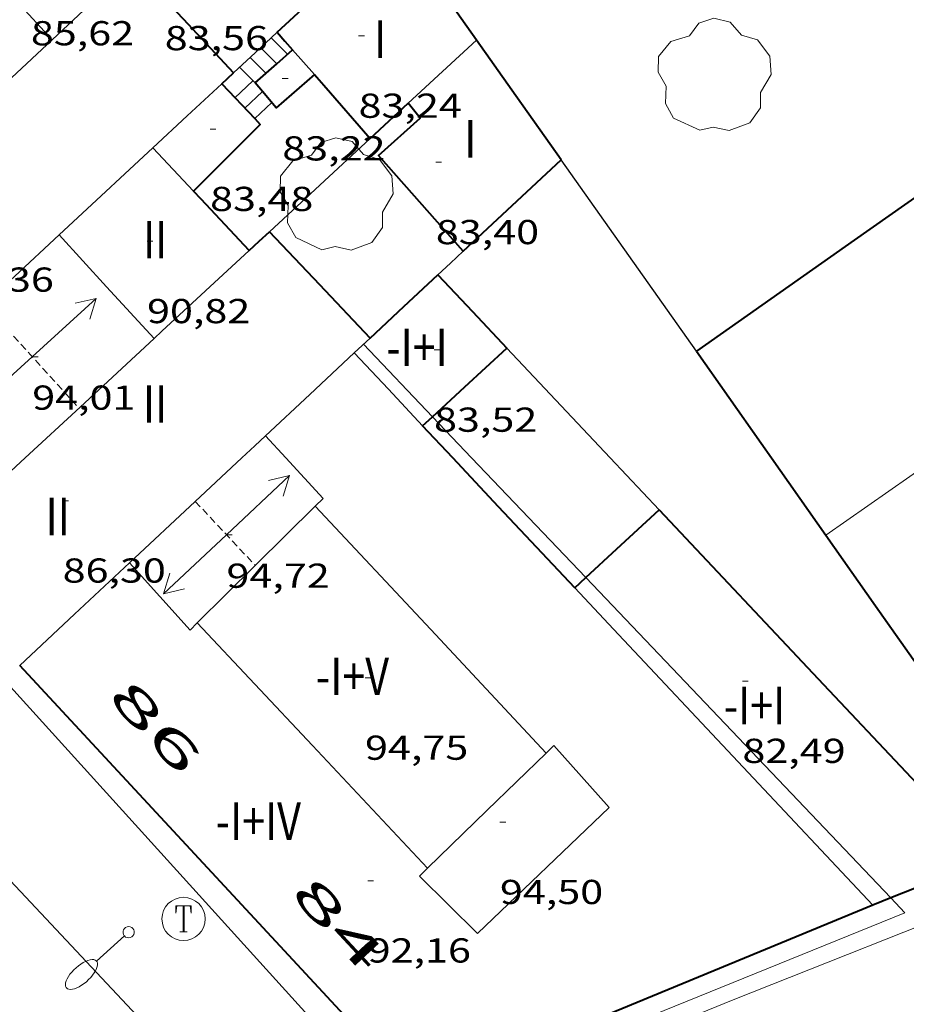
# Model space of a CAD drawing. Units: inches. Extents: x 452997 to 454024, y 4599498 to 4600024.
# Drawn here: x 453174 to 453204, y 4599777 to 4599811 of the extents above; entities that cross this region are included whole.
import ezdxf
from ezdxf.enums import TextEntityAlignment as Align

# ---------------------------------------------------------------- set-up
doc = ezdxf.new("R2010")
doc.units = ezdxf.units.IN
doc.header["$MEASUREMENT"] = 0
doc.linetypes.add('DGN Style 1', pattern=[6.2976987, 0.0104787, -6.28722])
doc.linetypes.add('TRAZOS2', pattern=[0.375, 0.25, -0.125])
for name, color, linetype, lineweight in [('ARBRE', 7, 'Continuous', 0), ('CARENER', 7, 'Continuous', 0), ('COTA EDIFICI', 7, 'Continuous', 0), ('ESCALES', 7, 'Continuous', 0), ('FACANA EXTERIOR', 7, 'Continuous', 0), ('FANAL', 7, 'Continuous', 0), ('LINIA DE VOLADA', 7, 'Continuous', 0), ('LINIA VOLUMETRICA', 7, 'Continuous', 0), ('MITGERES', 7, 'Continuous', 0), ('MUR', 7, 'Continuous', 0), ('MUR CONTENCIO', 7, 'Continuous', 0), ('REGISTRE TELEFON', 7, 'Continuous', 0), ('TEXT DE NUMERO DE PLANTES', 7, 'Continuous', 0), ('TEXT DE NUMERO DE POLICIA', 7, 'Continuous', 0), ('VORERA', 7, 'Continuous', 0)]:
    doc.layers.add(name, color=color, linetype=linetype, lineweight=lineweight)
doc.styles.add('Style-Arial', font='ARIAL.TTF')

# ---------------------------------------------------------------- blocks, each defined once
blk = doc.blocks.new('COTA')
at = {"color": 0, "linetype": 'ByBlock', "lineweight": -2}
blk.add_line((0, 0), (0.2, 0), dxfattribs=at)
blk = doc.blocks.new('RTELC')
at = {"color": 0, "linetype": 'ByBlock', "lineweight": -2, "flags": 128}
for points in [[(-0.306, 0.6), (-0.354, 0.26), (-0.354, 0.6), (0.354, 0.6), (0.354, 0.26), (0.308, 0.6)], [(-0.024, 0.6), (-0.024, -0.6)], [(0.024, 0.6), (0.024, -0.6)], [(-0.166, -0.6), (0.166, -0.6)]]:
    blk.add_lwpolyline(points, dxfattribs=at)
at = {"color": 0, "linetype": 'ByBlock', "lineweight": -2}
blk.add_circle((-0.001159542858600617, -0.0002807360887527466), 1, dxfattribs=at)
blk = doc.blocks.new('FANALB')
at = {"color": 0, "linetype": 'ByBlock', "lineweight": -2, "flags": 128}
for points in [[(0.197, 0.005), (0.189, 0.061), (0.165, 0.111), (0.129, 0.155), (0.083, 0.185), (0.029, 0.201), (-0.027, 0.201), (-0.081, 0.185), (-0.129, 0.155), (-0.167, 0.113), (-0.191, 0.063), (-0.199, 0.007), (-0.191, -0.049), (-0.169, -0.099), (-0.133, -0.143), (-0.08700000000000001, -0.173), (-0.033, -0.191), (0.023, -0.191), (0.077, -0.177), (0.125, -0.147), (0.163, -0.105), (0.187, -0.055), (0.197, 0.001), (0.197, 0.005)], [(1.497, 0.005), (0.197, 0.005)], [(2.897, 0.005), (2.889, 0.051), (2.865, 0.095), (2.827, 0.137), (2.773, 0.175), (2.707, 0.211), (2.629, 0.241), (2.541, 0.267), (2.445, 0.285), (2.343, 0.299), (2.237, 0.305), (2.133, 0.303), (2.027, 0.297), (1.927, 0.283), (1.833, 0.261), (1.747, 0.235), (1.671, 0.203), (1.607, 0.167), (1.557, 0.127), (1.523, 0.085), (1.501, 0.041), (1.497, -0.005), (1.509, -0.051), (1.537, -0.095), (1.579, -0.135), (1.635, -0.175), (1.705, -0.209), (1.785, -0.237), (1.875, -0.261), (1.973, -0.279), (2.075, -0.291), (2.179, -0.295), (2.285, -0.293), (2.389, -0.283), (2.489, -0.267), (2.581, -0.247), (2.665, -0.219), (2.737, -0.185), (2.799, -0.149), (2.845, -0.107), (2.877, -0.065), (2.895, -0.019), (2.897, 0.005)]]:
    blk.add_lwpolyline(points, dxfattribs=at)
blk = doc.blocks.new('SENTIT')
at = {"color": 0, "linetype": 'ByBlock', "lineweight": -2}
blk.add_line((0, 0), (3, 0), dxfattribs=at)
at = {"color": 0, "linetype": 'ByBlock', "lineweight": -2, "flags": 128}
blk.add_lwpolyline([(2.35, 0.376), (3, 0), (2.35, -0.374)], dxfattribs=at)
blk = doc.blocks.new('ARBRE')
at = {"color": 0, "linetype": 'ByBlock', "lineweight": -2, "flags": 128}
blk.add_lwpolyline([(-0.507, -1.872), (-1.415, -1.448), (-1.697, -0.9400000000000001), (-1.675, -0.342), (-1.951, 0.138), (-1.943, 0.686), (-1.511, 1.208), (-0.871, 1.406), (-0.543, 1.846), (-0.027, 2.012), (0.541, 1.882), (0.933, 1.428), (1.495, 1.262), (1.921, 0.6940000000000001), (1.969, 0.068), (1.593, -0.562), (1.593, -1.098), (1.229, -1.618), (0.505, -1.886), (-0.049, -1.762), (-0.507, -1.872)], dxfattribs=at)

msp = doc.modelspace()

# ---------------------------------------------------------------- linework, layer by layer
at = {"layer": 'CARENER', "color": 1, "linetype": 'TRAZOS2', "lineweight": 20, "extrusion": (0.001930990839472196, -0.002128015019477334, 0.9999958714047049), "elevation": -8819.351943088048}
msp.add_lwpolyline([(453171.2800156876, 4599792.486798936), (453174.554014318, 4599788.878760332)], dxfattribs=at)
at = {"layer": 'CARENER', "color": 1, "linetype": 'TRAZOS2', "lineweight": 20}
for points, elevation in [([(453179.6134135942, 4599793.993474118), (453179.6134655979, 4599793.993418643)], 94.7121468414789), ([(453179.6134655979, 4599793.993418643), (453181.6957711748, 4599791.772125627)], 94.71214716603609), ([(453181.6957711748, 4599791.772125627), (453181.696399964, 4599791.771454868)], 94.72514293733363)]:
    msp.add_lwpolyline(points, dxfattribs=dict(at, elevation=elevation))
at = {"layer": 'ESCALES', "color": 1, "linetype": 'Continuous', "lineweight": 0, "elevation": 81.14012579945602, "flags": 128}
for points in [[(453182.248729822, 4599810.077288614), (453182.248539717, 4599810.077479057)], [(453182.4415005213, 4599809.177508865), (453181.8825365622, 4599809.736481306)], [(453182.066530087, 4599808.845478528), (453181.5165334151, 4599809.396483556)], [(453181.691526979, 4599808.512480857), (453181.1495302587, 4599809.055485812)], [(453180.9895219906, 4599807.998485387), (453181.6135274499, 4599808.590481571)], [(453181.9433175737, 4599808.215280829), (453181.9435251161, 4599808.215478485)], [(453181.6780130632, 4599807.273950145), (453182.2665227185, 4599807.833475443)]]:
    msp.add_lwpolyline(points, dxfattribs=at)
at = {"layer": 'ESCALES', "color": 1, "linetype": 'Continuous', "lineweight": 0, "elevation": 81.14012579945602}
for points in [[(453182.8155362864, 4599809.509473875), (453182.248729822, 4599810.077288614)], [(453182.4415331875, 4599809.177476197), (453182.4415005213, 4599809.177508865)], [(453181.3345197713, 4599807.635482207), (453181.9433175737, 4599808.215280829)], [(453181.6775175564, 4599807.273479042), (453181.6780130632, 4599807.273950145)]]:
    msp.add_lwpolyline(points, dxfattribs=at)
at = {"layer": 'FACANA EXTERIOR', "color": 1, "linetype": 'Continuous', "lineweight": 40, "extrusion": (-0.5533162588652831, 0.6226371510809328, 0.5533209699344014), "elevation": 2613306.841671937, "flags": 128}
msp.add_lwpolyline([(-3394269.175662812, -1735855.119282551), (-3394271.942320045, -1735855.230931653), (-3394274.709724767, -1735855.341380228)], dxfattribs=at)
at = {"layer": 'FACANA EXTERIOR', "color": 1, "linetype": 'Continuous', "lineweight": 40, "flags": 128}
for points, elevation in [([(453189.36350277, 4599810.002381034), (453186.5125763896, 4599814.039452849)], 83.60036761167204), ([(453181.6780130632, 4599807.273950145), (453181.8685163349, 4599807.073477288), (453179.5534951728, 4599804.757491263)], 83.61663236543566), ([(453187.8339011558, 4599796.934471133), (453188.9564582244, 4599797.966409387), (453190.4174706872, 4599799.310400384)], 84.59448748202594), ([(453193.1497137711, 4599791.350701934), (453194.2324238128, 4599792.353360656), (453195.6924363342, 4599793.705351672)], 83.71546017747428), ([(453203.7314482499, 4599780.235697757), (453203.1083437372, 4599779.986274132)], 85.37112161853251)]:
    msp.add_lwpolyline(points, dxfattribs=dict(at, elevation=elevation))
at = {"layer": 'FACANA EXTERIOR', "color": 1, "linetype": 'Continuous', "lineweight": 40, "extrusion": (-0.09319670110923388, -0.07140933903769457, 0.993083622461148), "elevation": -370620.9377975927, "flags": 128}
msp.add_lwpolyline([(-3375596.283368984, 3135542.077586834), (-3375595.610434626, 3135542.145724704), (-3375593.062679459, 3135542.401241716)], dxfattribs=at)
at = {"layer": 'FACANA EXTERIOR', "color": 1, "linetype": 'Continuous', "lineweight": 40, "extrusion": (-0.7525816911073483, -0.6584988976528388, -3.422386870389451e-14), "elevation": -3370026.813457094, "flags": 128}
msp.add_lwpolyline([(-3163312.844155002, 83.4381292469399), (-3163312.440208835, 83.46412928725029), (-3163312.036262669, 83.49112932911106)], dxfattribs=at)
at = {"layer": 'FACANA EXTERIOR', "color": 1, "linetype": 'Continuous', "lineweight": 40}
for points, elevation in [([(453192.2965232146, 4599805.849396266), (453190.5915388879, 4599808.263412945), (453189.36350277, 4599810.002381034)], 83.70912978239357), ([(453180.5305249441, 4599808.481489623), (453181.6780130632, 4599807.273950145)], 83.7401298306795), ([(453187.4944457601, 4599796.622418394), (453187.8339011558, 4599796.934471133)], 84.59913116230746), ([(453192.7714112813, 4599791.000369641), (453193.1497137711, 4599791.350701934)], 83.71312978840433), ([(453207.0993620502, 4599781.584246327), (453205.1043528961, 4599780.785260227), (453203.7314482499, 4599780.235697757)], 83.80412992835045)]:
    msp.add_lwpolyline(points, dxfattribs=dict(at, elevation=elevation))
at = {"layer": 'FACANA EXTERIOR', "color": 1, "linetype": 'Continuous', "lineweight": 40, "extrusion": (-0.6798992007088942, 0.7333055821929919, -6.484081359461521e-08), "elevation": 3064948.156008717, "flags": 128}
msp.add_lwpolyline([(-3459725.922753913, 85.77186640444035), (-3459726.203676046, 85.76286639048675), (-3459726.484598178, 85.75286637498276)], dxfattribs=at)
at = {"layer": 'FACANA EXTERIOR', "color": 1, "linetype": 'Continuous', "lineweight": 40, "extrusion": (-0.7294668865589151, -0.6118015071070756, 0.3059035425024594), "elevation": -3144726.930164555, "flags": 128}
msp.add_lwpolyline([(-3233138.239877222, 1010507.887144285), (-3233137.746770409, 1010507.921805928), (-3233135.300317019, 1010508.091963086)], dxfattribs=at)
at = {"layer": 'FACANA EXTERIOR', "color": 1, "linetype": 'Continuous', "lineweight": 40, "extrusion": (-0.3539926645612807, 0.4601976911792777, 0.814191180540582), "elevation": 1956466.027573333, "flags": 128}
msp.add_lwpolyline([(-3163731.845265389, -2743472.149298193), (-3163732.73654196, -2743472.250917913), (-3163733.628001446, -2743472.350815265)], dxfattribs=at)
at = {"layer": 'FACANA EXTERIOR', "color": 1, "linetype": 'Continuous', "lineweight": 40, "extrusion": (1.317703777374567e-06, 0.1721193643995823, 0.9850761008150323), "elevation": 791806.5568853682, "flags": 128}
msp.add_lwpolyline([(-453172.7145449916, -4531147.516215289), (-453167.2435367715, -4531143.611941972), (-453161.7715285501, -4531139.707668652)], dxfattribs=at)
at = {"layer": 'FACANA EXTERIOR', "color": 1, "linetype": 'Continuous', "lineweight": 40, "extrusion": (0.4183955602798016, -0.398016319841381, 0.8164117614770593), "elevation": -1641114.18066474, "flags": 128}
msp.add_lwpolyline([(3645060.099450409, 2320311.609936343), (3645062.418927542, 2320311.443693742), (3645064.738369374, 2320311.275719446)], dxfattribs=at)
at = {"layer": 'FACANA EXTERIOR', "color": 1, "linetype": 'Continuous', "lineweight": 40, "extrusion": (0.7200503683606825, 0.682847307555831, 0.1234788305232839), "elevation": 3467287.730403419, "flags": 128}
msp.add_lwpolyline([(3025791.631310169, -431345.7397330582), (3025794.073450581, -431345.8455429622), (3025794.451938996, -431345.8616663761)], dxfattribs=at)
at = {"layer": 'FACANA EXTERIOR', "color": 1, "linetype": 'Continuous', "lineweight": 40, "extrusion": (-0.6794024703105662, 0.7337658232269227, -1.295867769523239e-07), "elevation": 3067285.39580605, "flags": 128}
msp.add_lwpolyline([(-3457646.401941663, 86.8236136233067), (-3457646.880300013, 86.79161357369391), (-3457647.358658361, 86.76061352563148)], dxfattribs=at)
at = {"layer": 'FACANA EXTERIOR', "color": 1, "linetype": 'Continuous', "lineweight": 40, "extrusion": (0.7269091551046923, 0.6867336312027853, -1.386458522633018e-07), "elevation": 3488261.937236255, "flags": 128}
msp.add_lwpolyline([(3032418.640216896, 88.23676910145787), (3032421.179758586, 88.13176893866584), (3032423.719300278, 88.02776877742426)], dxfattribs=at)
at = {"layer": 'FACANA EXTERIOR', "color": 1, "linetype": 'Continuous', "lineweight": 40, "extrusion": (0.575593176047397, -0.5808441901173755, 0.5755975351706785), "elevation": -2410866.77808927, "flags": 128}
msp.add_lwpolyline([(3559649.769671512, 1697100.190143227), (3559651.377158016, 1697100.108209279), (3559652.983934215, 1697100.027498226)], dxfattribs=at)
at = {"layer": 'FACANA EXTERIOR', "color": 1, "linetype": 'Continuous', "lineweight": 40, "extrusion": (-9.543305403127487e-08, -0.01257762136557347, 0.9999208985918713), "elevation": -57770.55984934381, "flags": 128}
msp.add_lwpolyline([(453188.022494297, 4599439.060300889), (453189.2204865015, 4599437.788189202), (453190.4174787044, 4599436.51607752)], dxfattribs=at)
at = {"layer": 'FACANA EXTERIOR', "color": 1, "linetype": 'Continuous', "lineweight": 40, "extrusion": (0.2544065476163677, 0.1051850622739203, 0.9613601880691505), "elevation": 599215.6890364795, "flags": 128}
msp.add_lwpolyline([(4077644.069782969, -2092199.718786291), (4077640.260871269, -2092200.608746477), (4077639.655932744, -2092200.750413609)], dxfattribs=at)
at = {"layer": 'FACANA EXTERIOR', "color": 1, "linetype": 'Continuous', "lineweight": 40, "extrusion": (-0.008054683892926424, 0.008586146373471843, 0.9999306976775132), "elevation": 35937.25477427492, "flags": 128}
msp.add_lwpolyline([(453174.5875370264, 4599656.495733999), (453173.541432809, 4599657.610784765)], dxfattribs=at)
at = {"layer": 'FACANA EXTERIOR', "color": 1, "linetype": 'Continuous', "lineweight": 40, "extrusion": (-0.4957253303462738, -0.4535290211321216, 0.7406536463449145), "elevation": -2310728.886723074, "flags": 128}
msp.add_lwpolyline([(-3087865.605174388, 2547367.06429487), (-3087869.460511906, 2547366.997319222), (-3087871.78645492, 2547366.957133831)], dxfattribs=at)
at = {"layer": 'FACANA EXTERIOR', "color": 1, "linetype": 'Continuous', "lineweight": 40, "extrusion": (0.03584909366763546, -0.05094826349911292, 0.998057672146071), "elevation": -218012.4336262088, "flags": 128}
msp.add_lwpolyline([(3017625.803873604, 3494268.689187281), (3017625.803873606, 3494265.398479975)], dxfattribs=at)
at = {"layer": 'FACANA EXTERIOR', "color": 1, "linetype": 'Continuous', "lineweight": 40, "extrusion": (0.006375074844587969, -0.006375171959954792, 0.9999593569756757), "elevation": -26351.36867539546, "flags": 128}
msp.add_lwpolyline([(453185.9474493805, 4599719.184568484), (453191.6517744695, 4599713.124392655), (453197.3550995697, 4599707.063216814)], dxfattribs=at)
at = {"layer": 'FACANA EXTERIOR', "color": 1, "linetype": 'Continuous', "lineweight": 40, "extrusion": (0.04482882292683304, -0.04482950748714876, 0.9979883225235927), "elevation": -185797.8034655784, "flags": 128}
msp.add_lwpolyline([(3572984.148176859, 2926217.531479519), (3572983.635523788, 2926214.581855709), (3572983.124284933, 2926211.632231898)], dxfattribs=at)
at = {"layer": 'FACANA EXTERIOR', "color": 1, "linetype": 'Continuous', "lineweight": 40, "extrusion": (0.3167386234300256, 0.2665047218477428, 0.9103031789796793), "elevation": 1369487.992075318, "flags": 128}
msp.add_lwpolyline([(3227859.591809559, -3011443.853370483), (3227864.780835088, -3011425.940212595), (3227885.001466001, -3011424.870013143)], dxfattribs=at)
at = {"layer": 'FACANA EXTERIOR', "color": 1, "linetype": 'Continuous', "lineweight": 40}
for points in [[(453182.4415005213, 4599809.177508865, 83.32901853570073), (453182.9895377246, 4599809.663472793, 83.35012922584004)], [(453181.691526979, 4599808.512480857, 83.30012914832001), (453182.4415005213, 4599809.177508865, 83.32901853570073)], [(453183.7455323638, 4599808.802465722, 83.45912939483361), (453182.4235215582, 4599807.648473964, 83.28412912351364), (453181.9433175737, 4599808.215280829, 83.29462547947382)], [(453181.9433175737, 4599808.215280829, 83.29462547947382), (453181.691526979, 4599808.512480857, 83.30012914832001)], [(453188.9014938762, 4599802.676417103, 83.37712926770082), (453185.9695145515, 4599806.000444503, 83.31612917312641), (453187.4155266268, 4599807.296435541, 83.43612935917443), (453186.9955298529, 4599807.807439519, 83.43212935297282)]]:
    msp.add_polyline3d(points, dxfattribs=at)
at = {"layer": 'LINIA DE VOLADA', "color": 7, "linetype": 'Continuous', "lineweight": 0, "elevation": 91.89014246624356}
msp.add_lwpolyline([(453185.4444639938, 4599799.444438324), (453187.8339011558, 4599796.934471133)], dxfattribs=at)
at = {"layer": 'LINIA DE VOLADA', "color": 7, "linetype": 'Continuous', "lineweight": 0, "elevation": 91.87356672949188, "flags": 128}
msp.add_lwpolyline([(453187.8339011558, 4599796.934471133), (453189.1924399324, 4599795.507403784)], dxfattribs=at)
at = {"layer": 'LINIA DE VOLADA', "color": 7, "linetype": 'Continuous', "lineweight": 0}
for points in [[(453189.1924399323, 4599795.50740378, 91.86414242594562), (453193.1497137711, 4599791.350701934, 91.83727931210737)], [(453193.1497137711, 4599791.350701934, 91.83727931210737), (453203.7314482499, 4599780.235697757, 91.76544745272923)], [(453203.7314482499, 4599780.235697757, 91.76544745272923), (453204.218343474, 4599779.724265302, 91.76214226780482), (453186.731262476, 4599772.622386973, 91.67414213136963), (453172.9913563603, 4599787.803514762, 91.67414213136963)]]:
    msp.add_polyline3d(points, dxfattribs=at)
at = {"layer": 'LINIA VOLUMETRICA', "color": 1, "linetype": 'Continuous', "lineweight": 20, "extrusion": (0.6646790047405354, 0.6646689345456206, 0.3411993964049775), "elevation": 3358598.185527578, "flags": 128}
msp.add_lwpolyline([(2932141.045763567, -1219010.457202002), (2932143.442859269, -1219010.776354509), (2932145.841369189, -1219011.095507014)], dxfattribs=at)
at = {"layer": 'LINIA VOLUMETRICA', "color": 1, "linetype": 'Continuous', "lineweight": 20, "extrusion": (-0.100024957509438, 7.434724673802399e-07, 0.9949849284660962), "elevation": -45243.11702521323, "flags": 128}
msp.add_lwpolyline([(-4599813.031795803, 450884.5772902043), (-4599812.601795078, 450884.9571959783), (-4599812.170794351, 450885.3371017526)], dxfattribs=at)
at = {"layer": 'LINIA VOLUMETRICA', "color": 1, "linetype": 'Continuous', "lineweight": 20, "extrusion": (0.7290584798884431, 0.684451410183917, -5.995224724448609e-15), "elevation": 3478737.249223295, "flags": 128}
msp.add_lwpolyline([(3043347.279823915, 91.773142305715), (3043348.311300187, 91.72814223594705), (3043349.342776459, 91.68414216772942)], dxfattribs=at)
at = {"layer": 'LINIA VOLUMETRICA', "color": 1, "linetype": 'Continuous', "lineweight": 20, "extrusion": (-0.01274941875276261, 9.70106869948572e-08, 0.9999187228577417), "elevation": -5684.187651372581, "flags": 128}
msp.add_lwpolyline([(453139.2455615539, 4599803.242075731), (453140.8926843405, 4599801.444060448), (453142.5398071197, 4599799.645045161)], dxfattribs=at)
at = {"layer": 'LINIA VOLUMETRICA', "color": 1, "linetype": 'Continuous', "lineweight": 20, "extrusion": (-0.5922781194140909, -0.5462767327521225, 0.5922738897815553), "elevation": -2781119.816137741, "flags": 128}
msp.add_lwpolyline([(-3073948.463329388, 2044436.669223713), (-3073950.193731988, 2044436.644401671), (-3073951.924812577, 2044436.618338526)], dxfattribs=at)
at = {"layer": 'LINIA VOLUMETRICA', "color": 1, "linetype": 'Continuous', "lineweight": 20, "flags": 128}
for points, elevation in [([(453182.7544299511, 4599795.507452629), (453182.0514346656, 4599796.272459149)], 93.87114553759842), ([(453181.6957711748, 4599791.772125627), (453181.7264002459, 4599791.802454687), (453183.7724187826, 4599793.827442303)], 94.0869616240194), ([(453183.7724187823, 4599793.8274423), (453187.7763925001, 4599789.545405282), (453191.7813662195, 4599785.263368255)], 94.76714692675682)]:
    msp.add_lwpolyline(points, dxfattribs=dict(at, elevation=elevation))
at = {"layer": 'LINIA VOLUMETRICA', "color": 1, "linetype": 'Continuous', "lineweight": 20, "extrusion": (0.04733376583600683, 0.04353159933786393, 0.9979301150235269), "elevation": 221780.9782887021, "flags": 128}
msp.add_lwpolyline([(3078910.050264488, -3440146.057281022), (3078910.064371791, -3440146.446037312), (3078911.975940865, -3440146.446037313)], dxfattribs=at)
at = {"layer": 'LINIA VOLUMETRICA', "color": 1, "linetype": 'Continuous', "lineweight": 20, "extrusion": (-0.04873466533748622, 0.1419482182988486, 0.9886736750395582), "elevation": 630939.607740018, "flags": 128}
msp.add_lwpolyline([(-1922273.054118744, -4155747.392372523), (-1922274.285912798, -4155744.473947687), (-1922274.599086271, -4155744.627198306)], dxfattribs=at)
at = {"layer": 'LINIA VOLUMETRICA', "color": 1, "linetype": 'Continuous', "lineweight": 20, "elevation": 94.27214615867706}
msp.add_lwpolyline([(453179.6813817105, 4599789.777467067), (453181.6957711748, 4599791.772125627)], dxfattribs=at)
at = {"layer": 'LINIA VOLUMETRICA', "color": 1, "linetype": 'Continuous', "lineweight": 20, "extrusion": (-0.05250781980157383, -0.03324028097600159, 0.9980671383130106), "elevation": -176601.5834767575, "flags": 128}
msp.add_lwpolyline([(-3644061.772962689, 2837779.882899259), (-3644074.677063458, 2837777.404815583), (-3644076.608111218, 2837777.034712177)], dxfattribs=at)
at = {"layer": 'LINIA VOLUMETRICA', "color": 1, "linetype": 'Continuous', "lineweight": 20, "extrusion": (-0.7281599530399441, -0.6839827514404461, 0.04416648639889274), "elevation": -3476159.969629571, "flags": 128}
msp.add_lwpolyline([(-3042384.428467022, 153774.7849646557), (-3042378.594029103, 153774.7359167181), (-3042372.761004705, 153774.6858678022)], dxfattribs=at)
at = {"layer": 'LINIA VOLUMETRICA', "color": 1, "linetype": 'Continuous', "lineweight": 20, "extrusion": (0.1132711512453485, -0.1132728652353994, 0.9870860673198242), "elevation": -469604.6257586341, "flags": 128}
msp.add_lwpolyline([(3572966.41657174, 2894261.440628387), (3572969.283894183, 2894261.396930432), (3572972.14980241, 2894261.353232477)], dxfattribs=at)
at = {"layer": 'LINIA VOLUMETRICA', "color": 1, "linetype": 'Continuous', "lineweight": 20}
for points in [[(453204.918406853, 4599787.934272718, 93.15714443061283), (453208.4384315296, 4599790.467249936, 93.68914525542564), (453205.1214636039, 4599795.372282709, 93.56114505697444), (453201.4794386016, 4599792.821306389, 93.25114457635041)], [(453191.7813662195, 4599785.263368255, 93.88814556395522), (453192.0473685894, 4599785.521366637, 93.88714556240481), (453193.9673553137, 4599783.379348747, 93.85514551279202), (453189.3933150268, 4599779.00437667, 93.76714537635682), (453187.3843270265, 4599780.996395001, 93.90314558721123), (453187.6663295428, 4599781.270393287, 93.90214558566082)]]:
    msp.add_polyline3d(points, dxfattribs=at)
at = {"layer": 'MITGERES', "color": 1, "linetype": 'Continuous', "lineweight": 30, "extrusion": (6.601550083336191e-07, 0.1285543619534119, 0.9917024634547982), "elevation": 591409.5939906009, "flags": 128}
msp.add_lwpolyline([(-453153.2364907567, -4561636.448755404), (-453152.1334865303, -4561635.414172024), (-453151.0304823044, -4561634.379588648)], dxfattribs=at)
at = {"layer": 'MITGERES', "color": 1, "linetype": 'Continuous', "lineweight": 30, "extrusion": (0.6815863241902662, -0.7316832059137613, 0.00893134147605629), "elevation": -3056725.334562261, "flags": 128}
msp.add_lwpolyline([(3466886.154415624, 27386.10419321708), (3466883.244174048, 27386.36020382505), (3466874.103764799, 27387.16623722349)], dxfattribs=at)
at = {"layer": 'MITGERES', "color": 1, "linetype": 'Continuous', "lineweight": 30}
for points, elevation in [([(453186.9955298533, 4599807.807439524), (453188.1795400201, 4599808.905432242), (453189.36350277, 4599810.002381034)], 85.93413323207642), ([(453177.3323938805, 4599791.861488118), (453179.6134655979, 4599793.993418643)], 86.55513419478666)]:
    msp.add_lwpolyline(points, dxfattribs=dict(at, elevation=elevation))
at = {"layer": 'MITGERES', "color": 1, "linetype": 'Continuous', "lineweight": 30, "flags": 128}
for points, elevation in [([(453189.36350277, 4599810.002381034), (453189.3635501793, 4599810.002424959)], 85.72213714776996), ([(453179.6134655979, 4599793.993418643), (453181.2334275947, 4599795.507464171)], 86.42532277977901)]:
    msp.add_lwpolyline(points, dxfattribs=dict(at, elevation=elevation))
at = {"layer": 'MITGERES', "color": 1, "linetype": 'Continuous', "lineweight": 30, "extrusion": (-0.5533239181753643, 0.6226235436027017, 0.5533286225442142), "elevation": 2613240.779911606, "flags": 128}
msp.add_lwpolyline([(-3394318.893813504, -1735845.601417547), (-3394320.524410472, -1735845.666246454), (-3394322.154259963, -1735845.732275896)], dxfattribs=at)
at = {"layer": 'MITGERES', "color": 1, "linetype": 'Continuous', "lineweight": 30, "extrusion": (-0.6654362784693407, 0.7248612730033229, 0.1782433566696843), "elevation": 3032675.518587291, "flags": 128}
msp.add_lwpolyline([(-3444523.985501882, -549264.1100894188), (-3444524.658404937, -549264.1324474853), (-3444528.421969201, -549264.2604982292)], dxfattribs=at)
at = {"layer": 'MITGERES', "color": 1, "linetype": 'Continuous', "lineweight": 30, "extrusion": (-0.6783478745441427, 0.7327266103388684, 0.05436796485759022), "elevation": 3062992.679367667, "flags": 128}
msp.add_lwpolyline([(-3457429.504890237, -166689.2458744172), (-3457431.607117572, -166689.3169796942), (-3457433.707931735, -166689.3870834884)], dxfattribs=at)
at = {"layer": 'MITGERES', "color": 1, "linetype": 'Continuous', "lineweight": 30, "extrusion": (0.3126671434049985, -0.248944692229003, 0.9166601320260227), "elevation": -1003322.284307566, "flags": 128}
msp.add_lwpolyline([(3880781.082531587, 2301393.019032918), (3880781.448476152, 2301392.958982927), (3880785.527552956, 2301392.28091843)], dxfattribs=at)
at = {"layer": 'MITGERES', "color": 1, "linetype": 'Continuous', "lineweight": 30, "extrusion": (-0.6578176052809269, 0.7285617950142376, 0.190980912732395), "elevation": 3053146.259058528, "flags": 128}
msp.add_lwpolyline([(-3418921.0377368, -593937.7047207209), (-3418923.628846374, -593937.8779087262), (-3418927.124937588, -593938.1112031569)], dxfattribs=at)
at = {"layer": 'MITGERES', "color": 1, "linetype": 'Continuous', "lineweight": 30, "extrusion": (0.682692682928251, -0.7307056183417572, 1.302143273138386e-07), "elevation": -3051712.910372013, "flags": 128}
msp.add_lwpolyline([(3471394.137537865, 86.50951025182472), (3471394.512521113, 86.49351022701833), (3471394.887504361, 86.47851020376233)], dxfattribs=at)
at = {"layer": 'MITGERES', "color": 1, "linetype": 'Continuous', "lineweight": 30, "extrusion": (-0.68293898594127, 0.7304754215451096, -6.51303751460538e-08), "elevation": 3050542.430487026, "flags": 128}
msp.add_lwpolyline([(-3472418.55190811, 86.48581675226166), (-3472420.656035416, 86.39881661737688), (-3472422.760162725, 86.31081648094165)], dxfattribs=at)
at = {"layer": 'MITGERES', "color": 1, "linetype": 'Continuous', "lineweight": 30, "extrusion": (0.30442745824669, -0.2706063134810877, 0.913288643184418), "elevation": -1106694.04695361, "flags": 128}
msp.add_lwpolyline([(3738986.66589139, 2481672.610759881), (3738987.269632964, 2481672.549381922), (3738987.781110866, 2481672.497824436)], dxfattribs=at)
at = {"layer": 'MITGERES', "color": 1, "linetype": 'Continuous', "lineweight": 30, "extrusion": (0.04853131513385172, 0.04494925384451808, 0.9978097393943396), "elevation": 228837.4218070695, "flags": 128}
msp.add_lwpolyline([(3066766.269975992, -3450515.4627635), (3066766.269975994, -3450516.369804597)], dxfattribs=at)
at = {"layer": 'MITGERES', "color": 1, "linetype": 'Continuous', "lineweight": 30, "extrusion": (3.35373597121034e-07, 0.06059683399077568, 0.9981623233273144), "elevation": 278819.3718802727, "flags": 128}
msp.add_lwpolyline([(-453148.0687938427, -4591332.625203436), (-453149.9718004453, -4591334.407477529), (-453151.8748070483, -4591336.189751624)], dxfattribs=at)
at = {"layer": 'MUR', "color": 1, "linetype": 'Continuous', "lineweight": 20, "elevation": 85.55413264315575}
msp.add_lwpolyline([(453180.9425284793, 4599808.863487084), (453181.7005349959, 4599809.567482424), (453182.248729822, 4599810.077288614)], dxfattribs=at)
at = {"layer": 'MUR', "color": 1, "linetype": 'Continuous', "lineweight": 20, "elevation": 85.4947869059822, "flags": 128}
msp.add_lwpolyline([(453182.248729822, 4599810.077288614), (453182.4575415123, 4599810.271477773)], dxfattribs=at)
at = {"layer": 'MUR', "color": 1, "linetype": 'Continuous', "lineweight": 20, "extrusion": (7.391525252581555e-07, 0.09585288826921454, 0.9953955112466115), "elevation": 440990.7370594491, "flags": 128}
msp.add_lwpolyline([(-453146.7149084525, -4578618.807925054), (-453148.4639109636, -4578620.435421574), (-453150.2119134731, -4578622.062918089)], dxfattribs=at)
at = {"layer": 'MUR', "color": 1, "linetype": 'Continuous', "lineweight": 20, "extrusion": (4.666264353717093e-07, 0.06071502653793321, 0.9981551410238193), "elevation": 279363.0927010766, "flags": 128}
msp.add_lwpolyline([(-453152.6706124871, -4591314.126763058), (-453153.1106131289, -4591314.538523381), (-453153.5496137693, -4591314.9502837)], dxfattribs=at)
at = {"layer": 'MUR', "color": 1, "linetype": 'Continuous', "lineweight": 20, "extrusion": (-0.6893418229863743, -0.6524389801684785, 0.3148511207515992), "elevation": -3313465.02450491, "flags": 128}
msp.add_lwpolyline([(-3029217.718509697, 1099238.282974502), (-3029213.870069868, 1099238.246098999), (-3029212.496945329, 1099238.23345597)], dxfattribs=at)
at = {"layer": 'MUR', "color": 1, "linetype": 'Continuous', "lineweight": 20, "extrusion": (0.006369988231290782, -0.006764227046786277, 0.9999568333095149), "elevation": -28143.24725794558, "flags": 128}
msp.add_lwpolyline([(453184.265418071, 4599710.370596154), (453185.9625191111, 4599708.568539257)], dxfattribs=at)
at = {"layer": 'MUR CONTENCIO', "color": 1, "linetype": 'Continuous', "lineweight": 30, "extrusion": (-0.01241148165491622, 0.0175774815910268, 0.9997684668282186), "elevation": 75311.90451395517, "flags": 128}
msp.add_lwpolyline([(-3023385.038536255, -3495284.150012127), (-3023385.038536256, -3495292.282852597)], dxfattribs=at)
at = {"layer": 'VORERA', "color": 1, "linetype": 'Continuous', "lineweight": 0, "extrusion": (-0.1706312455220258, -0.2537193677667185, 0.9521089540969874), "elevation": -1244303.218841369, "flags": 128}
msp.add_lwpolyline([(-2190887.42554769, 3874917.872065451), (-2190916.750536356, 3874924.929923607), (-2190920.244235496, 3874925.839137957)], dxfattribs=at)
at = {"layer": 'VORERA', "color": 1, "linetype": 'Continuous', "lineweight": 0, "extrusion": (0.03239448469993322, 0.01331781388693622, 0.999386428362072), "elevation": 76017.43215635934, "flags": 128}
msp.add_lwpolyline([(4081958.095345466, -2166878.754548818), (4081958.095345467, -2166822.766251665)], dxfattribs=at)
at = {"layer": 'VORERA', "color": 1, "linetype": 'Continuous', "lineweight": 0, "extrusion": (0.03120030340505812, 0.01239450615868532, 0.999436299763279), "elevation": 71229.23051603237, "flags": 128}
msp.add_lwpolyline([(4107501.606035301, -2118181.13472004), (4107501.606035301, -2118191.053699982)], dxfattribs=at)
at = {"layer": 'VORERA', "color": 1, "linetype": 'Continuous', "lineweight": 0}
msp.add_polyline3d([(453198.2653113, 4599776.70030578, 77.39011998545601), (453192.537284748, 4599774.371345631, 77.79812061801921), (453193.895898005, 4599771.080496308, 77.73809662906174)], dxfattribs=at)

# ---------------------------------------------------------------- block references
at = {"layer": 'ARBRE', "color": 3, "linetype": 'Continuous', "lineweight": 0, "xscale": 1.000001550400009, "yscale": 1.000001550399986, "zscale": 1.0000015504, "rotation": 359.9995652666707}
for p in [(453197.6145534183, 4599808.743360399, 80.28412447231364), (453184.5105016442, 4599804.597453399, 81.36412614674562)]:
    msp.add_blockref('ARBRE', p, dxfattribs=at)
at = {"layer": 'CARENER', "color": 1, "linetype": 'Continuous', "lineweight": 20, "xscale": 1.000003049218205, "yscale": 1.000003049218208, "zscale": 1.0000015504}
for rotation in [42.22122533110237, 222.2212253311023]:
    msp.add_blockref('SENTIT', (453173.9614429357, 4599799.015524785, 94.01514576085602), dxfattribs=dict(at, rotation=rotation))
at = {"layer": 'CARENER', "color": 1, "linetype": 'Continuous', "lineweight": 20, "zscale": 1.0000015504}
for rotation in [43.15019103772168, 223.1501910377217]:
    msp.add_blockref('SENTIT', (453180.6964065016, 4599792.837464104, 94.71914685233764), dxfattribs=dict(at, rotation=rotation))
at = {"layer": 'COTA EDIFICI', "color": 7, "linetype": 'Continuous', "lineweight": 0, "xscale": 1.000001550400009, "yscale": 1.000001550399986, "zscale": 1.0000015504, "rotation": 359.9995652666707}
for p in [(453185.2755449107, 4599810.143456192, 83.23612904909442), (453182.6305295729, 4599808.662473965, 83.22012902428801), (453180.1275123913, 4599806.909490239, 83.48412943359362), (453187.9545158005, 4599805.759429068, 83.40412930956163), (453177.9414794791, 4599803.018500793, 90.82314081197924), (453187.892466317, 4599799.250419446, 83.51612948320641), (453173.9614429357, 4599799.015524785, 94.01514576085602), (453175.0154066397, 4599794.016509037, 86.30313380417121), (453180.6964065016, 4599792.837464104, 94.71914685233764), (453185.5003762624, 4599787.870419953, 94.75114690195042), (453198.5843957203, 4599787.761320509, 82.49212789559682), (453190.1773455302, 4599782.864376705, 94.50314651745121), (453185.5923230266, 4599780.83540835, 92.15914288331363)]:
    msp.add_blockref('COTA', p, dxfattribs=at)
at = {"layer": 'FANAL', "color": 7, "linetype": 'Continuous', "lineweight": 0, "zscale": 1.0000015504, "rotation": 221.943525300716}
msp.add_blockref('FANALB', (453177.2992966484, 4599779.05346851, 79.30412295292162), dxfattribs=at)
at = {"layer": 'REGISTRE TELEFON', "color": 1, "linetype": 'Continuous', "lineweight": 0, "xscale": 0.7500011627999923, "yscale": 0.7500011628000038, "zscale": 0.7500011628000001, "rotation": 359.9995652666702}
msp.add_blockref('RTELC', (453179.208303068, 4599779.509454732, 79.40812311416322), dxfattribs=at)

# ---------------------------------------------------------------- texts
at = {"layer": 'COTA EDIFICI', "color": 7, "linetype": 'Continuous', "lineweight": 0, "style": 'Style-Arial', "width": 1.25}
for s, p in [('85,62', (453173.914531197, 4599810.657543192, 85.62013274524801)), ('83,56', (453178.55553711, 4599810.488507716, 83.5561295452224)), ('83,24', (453185.2755297357, 4599808.143453091, 83.23612904909442)), ('83,22', (453182.6305143978, 4599806.662470864, 83.22012902428801)), ('83,48', (453180.1274972162, 4599804.909487138, 83.48412943359362)), ('83,40', (453187.9545006253, 4599803.759425968, 83.40412930956163)), ('84,36', (453171.131462024, 4599802.109551054, 84.35913079019362)), ('90,82', (453177.9414643041, 4599801.018497692, 90.82314081197924)), ('94,01', (453173.9614353481, 4599798.015523234, 94.01514576085602)), ('83,52', (453187.892451142, 4599797.250416346, 83.51612948320641)), ('86,30', (453175.0153914646, 4599792.016505937, 86.30313380417121)), ('94,72', (453180.6963989141, 4599791.837462555, 94.71914685233764)), ('94,75', (453185.5003610873, 4599785.870416853, 94.75114690195042)), ('82,49', (453198.5843805453, 4599785.76131741, 82.49212789559682)), ('94,50', (453190.1773303552, 4599780.864373605, 94.50314651745121)), ('92,16', (453185.5923078516, 4599778.835405249, 92.15914288331363))]:
    msp.add_text(s, height=0.8400013023360002, rotation=359.99956526667, dxfattribs=at).set_placement(p, align=Align.TOP_LEFT)
at = {"layer": 'TEXT DE NUMERO DE PLANTES', "color": 7, "linetype": 'Continuous', "lineweight": 0, "style": 'Style-Arial', "width": 0.8076910650906692}
for s, p in [('I', (453186.0240067844, 4599810.033451344)), ('I', (453189.148985384, 4599806.574422269)), ('II', (453178.2234034671, 4599803.078499747)), ('-I+I', (453187.3013379095, 4599799.340425072)), ('II', (453178.2183602028, 4599797.377490946)), ('II', (453174.8433253182, 4599793.469510496)), ('-I+V', (453185.0630491201, 4599787.928424361)), ('-I+I', (453199.0002617494, 4599786.912317039)), ('-I+IV', (453181.7984674566, 4599782.900441336))]:
    msp.add_text(s, height=1.300004015523101, rotation=359.99956526667, dxfattribs=at).set_placement(p, align=Align.MIDDLE_CENTER)
at = {"layer": 'TEXT DE NUMERO DE POLICIA', "color": 7, "linetype": 'DGN Style 1', "lineweight": 20, "style": 'Style-Arial', "width": 2.250002678580995}
for s, p in [('86', (453178.2324148344, 4599786.172413688)), ('84', (453184.5699605328, 4599779.343799373))]:
    msp.add_text(s, height=1.119997736441799, rotation=312.8626708273461, dxfattribs=at).set_placement(p, align=Align.MIDDLE_CENTER)

doc.saveas('drawing.dxf')
